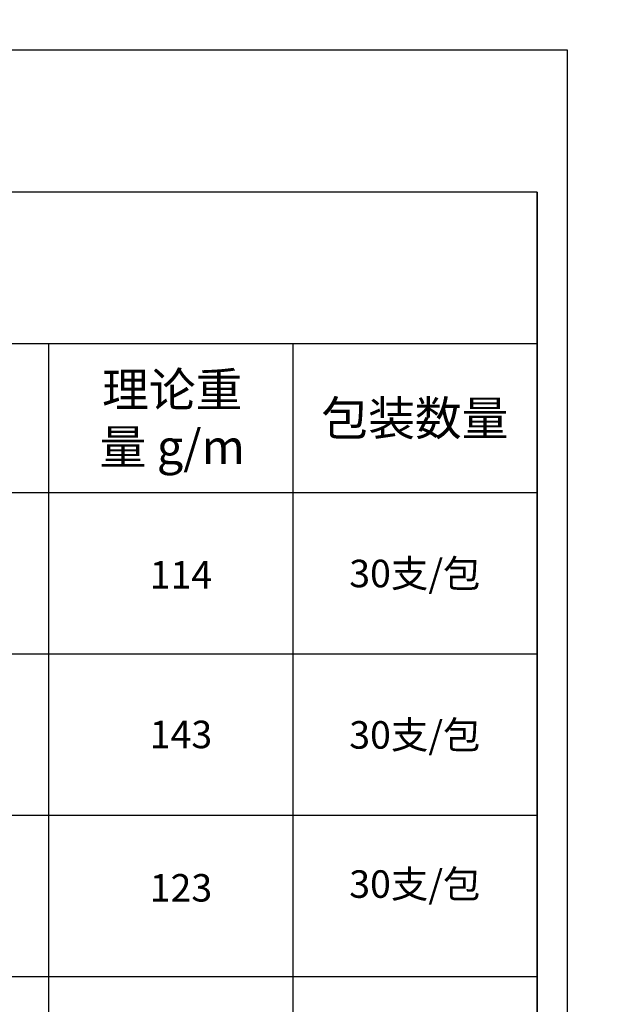
# Model space of a CAD drawing. Units: millimetres. Extents: x 1939 to 288836, y 1054 to 66436.
# Drawn here: x 3401 to 3499, y 1217 to 1378 of the extents above; entities that cross this region are included whole.
import ezdxf

# ---------------------------------------------------------------- set-up
doc = ezdxf.new("R2010")
doc.units = ezdxf.units.MM
doc.header["$PDMODE"] = 3
doc.layers.add('Dim', color=3, linetype='Continuous')
doc.layers.add('边框', color=7, linetype='Continuous')
doc.layers.add('产品型号', color=30, linetype='Continuous', lineweight=18)
doc.styles.get("Standard").update_dxf_attribs({"font": 'arial.ttf'})
doc.styles.add('宋体', font='txt')
doc.dimstyles.new('1-1', dxfattribs={"dimscale": 0.6, "dimtxt": 2.5, "dimasz": 2.5, "dimexe": 1.25, "dimexo": 1.25, "dimtad": 1, "dimdsep": 46, "dimtxsty": 'Standard', "dimcen": 2.5, "dimadec": 1, "dimazin": 0, "dimtfac": 1, "dimtmove": 0, "dimatfit": 3, "dimfxl": 1, "dimarcsym": 0})

# ---------------------------------------------------------------- blocks, each defined once
blk = doc.blocks.new('*D2599')
at = {"layer": 'Defpoints', "color": 0, "linetype": 'ByBlock', "lineweight": -2, "transparency": 16777216}
for p, q in [((4228.63, 1307.48), (4227.67, 1307.48)), ((4228.42, 1305.98), (4228.42, 1299.88)), ((4228.63, 1298.38), (4227.67, 1298.38))]:
    blk.add_line(p, q, dxfattribs=at)
at = {"layer": 'Defpoints', "color": 0, "transparency": 16777216}
for p in [(2033.83, 2204.21), (2053.83, 2204.21), (2053.83, 2202.97), (4229.38, 1307.48), (4228.42, 1298.38), (4229.38, 1298.38)]:
    blk.add_point(p, dxfattribs=at)
for points in [[(4228.17, 1305.98), (4228.67, 1305.98), (4228.42, 1307.48)], [(4228.17, 1299.88), (4228.67, 1299.88), (4228.42, 1298.38)]]:
    blk.add_solid(points, dxfattribs=at)
at = {"layer": 'Dim', "color": 0, "linetype": 'ByBlock', "lineweight": -2, "transparency": 16777216}
for p, q in [((2033.83, 2203.46), (2033.83, 2202.22)), ((2053.83, 2203.46), (2053.83, 2202.22)), ((2035.33, 2202.97), (2052.33, 2202.97))]:
    blk.add_line(p, q, dxfattribs=at)
at = {"layer": 'Dim', "color": 0, "transparency": 16777216}
for points in [[(2035.33, 2203.22), (2035.33, 2202.72), (2033.83, 2202.97)], [(2052.33, 2203.22), (2052.33, 2202.72), (2053.83, 2202.97)]]:
    blk.add_solid(points, dxfattribs=at)
at = {"layer": 'Defpoints', "color": 0, "transparency": 16777216, "insert": (4227.28, 1302.93), "char_height": 1.5, "attachment_point": 5, "rotation": 90, "bg_fill": 3, "box_fill_scale": 1.1, "bg_fill_color": 256, "bg_fill_true_color": 13158600, "bg_fill_transparency": 0}
blk.add_mtext('9.1', dxfattribs=at)
at = {"layer": 'Dim', "color": 0, "transparency": 16777216, "insert": (2043.83, 2204.11), "char_height": 1.5, "attachment_point": 5, "bg_fill": 3, "box_fill_scale": 1.1, "bg_fill_color": 256, "bg_fill_true_color": 13158600, "bg_fill_transparency": 0}
blk.add_mtext('20', dxfattribs=at)

msp = doc.modelspace()

# ---------------------------------------------------------------- linework, layer by layer
at = {"layer": '边框', "color": 160}
for p, q in [((3485.723, 1350.182), (3285.723, 1350.182)), ((3485.723, 1081.398), (3485.723, 1350.182)), ((3485.723, 1350.182), (3485.723, 1081.398)), ((3485.723, 1325.402), (3285.723, 1325.402)), ((3405.723, 1325.402), (3405.723, 1081.398)), ((3445.723, 1325.402), (3445.723, 1081.398)), ((3485.723, 1301.002), (3285.723, 1301.002)), ((3485.723, 1274.602), (3285.723, 1274.602)), ((3485.723, 1248.202), (3285.723, 1248.202)), ((3485.723, 1221.802), (3285.723, 1221.802))]:
    msp.add_line(p, q, dxfattribs=at)
at = {"layer": '边框', "color": 30}
msp.add_lwpolyline([(3280.723, 1076.398), (3490.723, 1076.398), (3490.723, 1373.398), (3280.723, 1373.398)], close=True, dxfattribs=at)

# ---------------------------------------------------------------- texts
at = {"layer": '产品型号', "color": 7, "attachment_point": 5, "style": '宋体'}
for s, width, insert, char_height in [('{\\fSimSun|b0|i0|c134|p2;包装数量}', 32.43117, (3465.723, 1313.202), 5.614), ('{\\fSimSun|b0|i0|c134|p2;30支/包}', 28.56636, (3465.723, 1287.802), 4.5), ('{\\fSimSun|b0|i0|c134|p2;114}', 24.86233, (3427.426, 1287.594), 4.5), ('{\\fSimSun|b0|i0|c134|p2;143}', 24.86233, (3427.426, 1261.475), 4.5), ('{\\fSimSun|b0|i0|c134|p2;30支/包}', 28.56636, (3465.723, 1261.402), 4.5), ('{\\fSimSun|b0|i0|c134|p2;123}', 24.86233, (3427.426, 1236.388), 4.5), ('{\\fSimSun|b0|i0|c134|p2;30支/包}', 28.56636, (3465.723, 1237.002), 4.5)]:
    msp.add_mtext_dynamic_manual_height_columns(s, width=width, gutter_width=12.5, heights=[0], dxfattribs=dict(at, insert=insert, char_height=char_height))

# ---------------------------------------------------------------- next in the draw order: dimensions: what is measured, and where the dimension line sits
at = {"layer": 'Dim', "color": 3}
dim = msp.add_linear_dim(base=(2053.831, 2202.971), p1=(2033.831, 2204.205), p2=(2053.831, 2204.205), dimstyle='1-1', override={"dimfxl": 0.18, "dimtfill": 1, "dimarcsym": 1}, dxfattribs=at)
dim.commit()
dim.dimension.update_dxf_attribs({"geometry": '*D2599', "text_midpoint": (2043.831, 2204.112)})

# ---------------------------------------------------------------- next in the draw order: texts
at = {"layer": '产品型号', "color": 7, "insert": (3425.998, 1313.202), "char_height": 5.614, "attachment_point": 5, "style": '宋体'}
msp.add_mtext_dynamic_manual_height_columns('{\\fSimSun|b0|i0|c134|p2;理论重\\P量 g/m}', width=47.29042, gutter_width=12.5, heights=[0], dxfattribs=at)

# ---------------------------------------------------------------- next in the draw order: dimensions: what is measured, and where the dimension line sits
at = {"layer": 'Defpoints', "color": 3}
dim = msp.add_linear_dim(base=(4228.423, 1298.38), p1=(4229.383, 1307.476), p2=(4229.383, 1298.38), angle=90, dimstyle='1-1', override={"dimfxl": 0.18, "dimtfill": 1, "dimarcsym": 1}, dxfattribs=at)
dim.commit()
dim.dimension.update_dxf_attribs({"geometry": '*D2599', "text_midpoint": (4227.283, 1302.928)})

doc.saveas('drawing.dxf')
